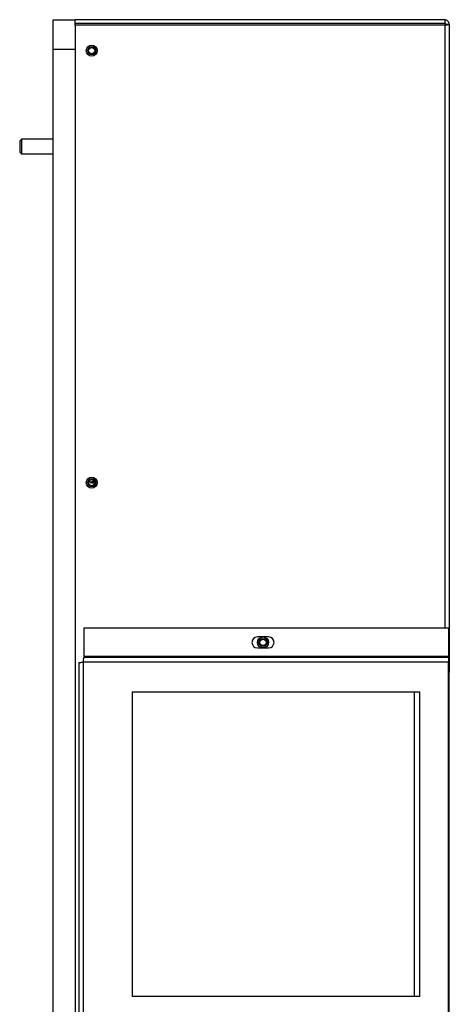
# Model space of a CAD drawing. Units: inches. Extents: x 0 to 117, y 0 to 93.
# Drawn here: x 75 to 83, y 38 to 55 of the extents above; entities that cross this region are included whole.
import ezdxf

# ---------------------------------------------------------------- set-up
doc = ezdxf.new("R2010")
doc.units = ezdxf.units.IN
doc.header["$MEASUREMENT"] = 0

msp = doc.modelspace()

# ---------------------------------------------------------------- linework, layer by layer
at = {"color": 7, "linetype": 'Continuous', "lineweight": 25}
for p, q in [((75.992, 54.586), (75.992, 55.086)), ((75.992, 55.086), (76.367, 55.086)), ((76.367, 54.996), (76.367, 55.086)), ((82.625, 55.086), (76.367, 55.086)), ((82.625, 55.086), (82.625, 55.024)), ((82.625, 55.024), (76.367, 55.024)), ((76.367, 54.996), (76.367, 24.995)), ((82.625, 54.996), (76.367, 54.996)), ((82.64, 55.009), (82.703, 55.009)), ((82.703, 55.009), (82.703, 44.026)), ((75.992, 54.586), (76.367, 54.586)), ((75.992, 25.495), (75.992, 54.586)), ((75.456, 53.06), (75.427, 53.03)), ((75.427, 53.03), (75.427, 52.885)), ((75.992, 53.06), (75.456, 53.06)), ((75.456, 53.06), (75.456, 52.869)), ((75.427, 52.885), (75.427, 52.84)), ((75.427, 52.84), (75.456, 52.81)), ((75.456, 52.869), (75.456, 52.81)), ((75.456, 52.81), (75.992, 52.81)), ((76.646, 47.238), (76.664, 47.238)), ((76.67, 47.238), (76.687, 47.238)), ((76.7, 47.239), (76.687, 47.238)), ((76.517, 44.776), (82.688, 44.776)), ((76.517, 44.291), (76.517, 44.776)), ((82.688, 44.776), (82.688, 44.291)), ((79.641, 44.625), (79.453, 44.625)), ((79.453, 44.438), (79.641, 44.438)), ((82.688, 44.291), (76.517, 44.291)), ((76.517, 44.291), (76.517, 44.276)), ((82.688, 44.276), (76.517, 44.276)), ((82.688, 44.276), (82.688, 44.291)), ((82.688, 44.276), (82.688, 44.199)), ((76.427, 44.186), (76.427, 26.736)), ((82.688, 44.199), (76.504, 44.199)), ((76.504, 44.199), (76.504, 26.724)), ((82.688, 26.724), (82.688, 44.199)), ((82.703, 44.026), (82.688, 44.026)), ((82.703, 26.896), (82.703, 44.026)), ((82.203, 43.686), (77.333, 43.686)), ((77.333, 43.686), (77.333, 38.536)), ((82.109, 43.686), (82.109, 38.536)), ((82.203, 38.536), (82.203, 43.686)), ((77.333, 38.536), (82.203, 38.536))]:
    msp.add_line(p, q, dxfattribs=at)
at = {"color": 8, "linetype": 'Continuous', "lineweight": 25}
msp.add_line((82.625, 54.996), (82.625, 44.776), dxfattribs=at)
at = {"color": 7, "linetype": 'Continuous', "lineweight": 25, "flags": 128}
for points in [[(76.699, 47.249), (76.694, 47.245), (76.664, 47.238)], [(76.7, 47.245), (76.67, 47.238), (76.667, 47.238)]]:
    msp.add_lwpolyline(points, dxfattribs=at)
at = {"color": 7, "linetype": 'Continuous', "lineweight": 25}
for centre, radius in [((76.647, 54.56), 0.0935), ((76.647, 54.56), 0.069), ((76.647, 54.56), 0.0533), ((76.647, 47.239), 0.0935), ((76.647, 47.239), 0.069), ((76.647, 47.239), 0.0533), ((79.547, 44.531), 0.0935), ((79.547, 44.531), 0.069), ((79.547, 44.531), 0.0533)]:
    msp.add_circle(centre, radius, dxfattribs=at)
for centre, radius, start, end in [((76.646, 47.308), 0.0688, 224.7103, 316.0061), ((76.635, 47.314), 0.06, 234.6452, 323.2845), ((79.453, 44.531), 0.0935, 90, 270), ((79.641, 44.531), 0.0935, 270, 90)]:
    msp.add_arc(centre, radius, start, end, dxfattribs=at)
for points, knots in [([(82.703, 55.009), (82.702, 55.019), (82.699, 55.039), (82.681, 55.065), (82.656, 55.083), (82.636, 55.085), (82.625, 55.086)], [0, 0, 0, 0, 0.250009, 0.500004, 0.750001, 1, 1, 1, 1]), ([(82.64, 55.009), (82.64, 55.011), (82.64, 55.014), (82.636, 55.019), (82.631, 55.023), (82.627, 55.023), (82.625, 55.024)], [0, 0, 0, 0, 0.250043, 0.49999, 0.750006, 1, 1, 1, 1]), ([(82.625, 54.996), (82.636, 54.997), (82.656, 54.999), (82.681, 55.002), (82.699, 55.005), (82.702, 55.007), (82.703, 55.009)], [0, 0, 0, 0, 0.250001, 0.499998, 0.750001, 1, 1, 1, 1]), ([(82.625, 54.996), (82.627, 54.997), (82.631, 54.999), (82.636, 55.002), (82.64, 55.005), (82.64, 55.007), (82.64, 55.009)], [0, 0, 0, 0, 0.250016, 0.50002, 0.750008, 1, 1, 1, 1]), ([(76.504, 44.199), (76.505, 44.209), (76.508, 44.229), (76.511, 44.255), (76.514, 44.273), (76.516, 44.275), (76.517, 44.276)], [0, 0, 0, 0, 0.25, 0.5, 0.75, 1, 1, 1, 1]), ([(76.427, 44.186), (76.428, 44.187), (76.43, 44.189), (76.448, 44.192), (76.474, 44.195), (76.494, 44.197), (76.504, 44.199)], [0, 0, 0, 0, 0.250001, 0.500002, 0.750001, 1, 1, 1, 1])]:
    msp.add_open_spline(points, degree=3, knots=knots, dxfattribs=at)

doc.saveas('drawing.dxf')
